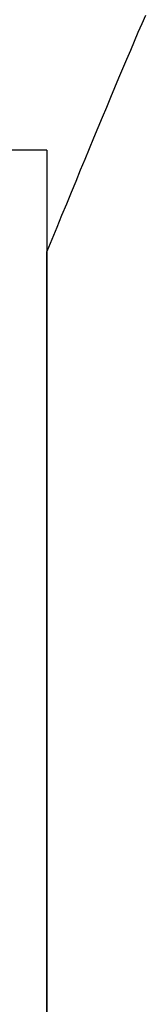
# Model space of a CAD drawing. Extents: x 0 to 153, y -1 to 81.
# Drawn here: x 48 to 48, y 45 to 45 of the extents above; entities that cross this region are included whole.
import ezdxf

# ---------------------------------------------------------------- set-up
doc = ezdxf.new("R2010")
doc.units = 0
doc.header["$MEASUREMENT"] = 0
doc.layers.get('0').update_dxf_attribs({"linetype": 'CONTINUOUS'})
doc.layers.add('Object', color=7, linetype='CONTINUOUS', lineweight=30)

# ---------------------------------------------------------------- blocks, each defined once
blk = doc.blocks.new('GLSTOP')
for p, q in [((-0.412373, 0.128668), (-0.412688, 0.128533)), ((-0.412373, 0.128668), (-0.412688, 0.128533)), ((-0.413336, 0.128256), (-0.413667, 0.128114)), ((-0.413336, 0.128256), (-0.413667, 0.128114)), ((-0.413009, 0.128395), (-0.413336, 0.128256)), ((-0.413009, 0.128395), (-0.413336, 0.128256)), ((-0.412688, 0.128533), (-0.413009, 0.128395)), ((-0.412688, 0.128533), (-0.413009, 0.128395)), ((-0.414347, 0.127826), (-0.414696, 0.127679)), ((-0.414347, 0.127826), (-0.414696, 0.127679)), ((-0.414004, 0.127971), (-0.414347, 0.127826)), ((-0.414004, 0.127971), (-0.414347, 0.127826)), ((-0.413667, 0.128114), (-0.414004, 0.127971)), ((-0.413667, 0.128114), (-0.414004, 0.127971)), ((-0.41505, 0.127529), (-0.41541, 0.127378)), ((-0.41505, 0.127529), (-0.41541, 0.127378)), ((-0.414696, 0.127679), (-0.41505, 0.127529)), ((-0.414696, 0.127679), (-0.41505, 0.127529)), ((-0.415776, 0.127224), (-0.416148, 0.127068)), ((-0.415776, 0.127224), (-0.416148, 0.127068)), ((-0.41541, 0.127378), (-0.415776, 0.127224)), ((-0.41541, 0.127378), (-0.415776, 0.127224)), ((-0.416911, 0.12675), (-0.417301, 0.126588)), ((-0.416911, 0.12675), (-0.417301, 0.126588)), ((-0.416526, 0.12691), (-0.416911, 0.12675)), ((-0.416526, 0.12691), (-0.416911, 0.12675)), ((-0.416148, 0.127068), (-0.416526, 0.12691)), ((-0.416148, 0.127068), (-0.416526, 0.12691)), ((-0.417698, 0.126423), (-0.418101, 0.126256)), ((-0.417698, 0.126423), (-0.418101, 0.126256)), ((-0.417301, 0.126588), (-0.417698, 0.126423)), ((-0.417301, 0.126588), (-0.417698, 0.126423)), ((-0.41851, 0.126087), (-0.418926, 0.125916)), ((-0.41851, 0.126087), (-0.418926, 0.125916)), ((-0.418101, 0.126256), (-0.41851, 0.126087)), ((-0.418101, 0.126256), (-0.41851, 0.126087)), ((-0.419349, 0.125742), (-0.419778, 0.125566)), ((-0.419349, 0.125742), (-0.419778, 0.125566)), ((-0.418926, 0.125916), (-0.419349, 0.125742)), ((-0.418926, 0.125916), (-0.419349, 0.125742)), ((-0.420214, 0.125387), (-0.420656, 0.125206)), ((-0.420214, 0.125387), (-0.420656, 0.125206)), ((-0.419778, 0.125566), (-0.420214, 0.125387)), ((-0.419778, 0.125566), (-0.420214, 0.125387)), ((-0.421106, 0.125022), (-0.770528, 0.125022)), ((-0.770528, 0.125022), (-0.421106, 0.125022)), ((-0.420656, 0.125206), (-0.421106, 0.125022)), ((-0.420656, 0.125206), (-0.421106, 0.125022)), ((-0.417355, 0.125022), (-0.421106, 0.125022)), ((-0.417355, 0.125022), (-0.417355, -0.125128))]:
    blk.add_line(p, q)

msp = doc.modelspace()

# ---------------------------------------------------------------- block references
at = {"layer": 'Object', "xscale": -1, "rotation": 270}
msp.add_blockref('GLSTOP', (47.462914, 45.749801), dxfattribs=at)

doc.saveas('drawing.dxf')
